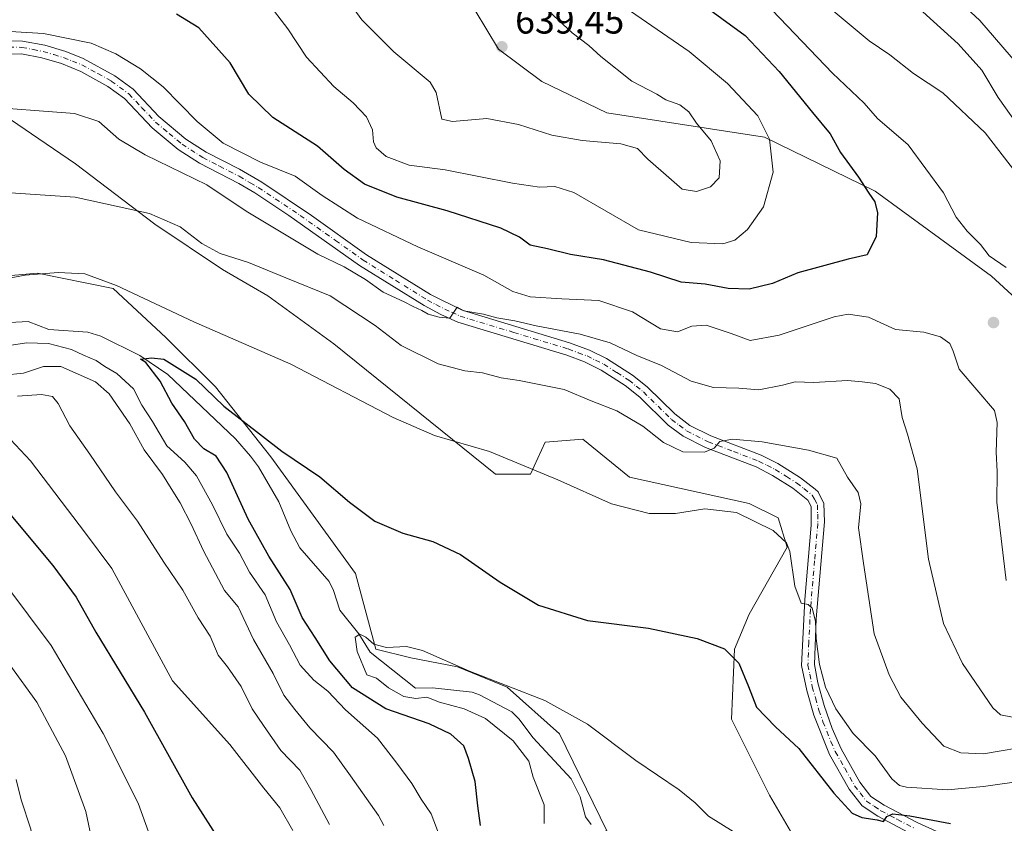
# Model space of a CAD drawing. Units: metres. Extents: x 631370 to 634828, y 4727367 to 4729746.
# Drawn here: x 632137 to 632400, y 4728564 to 4728778 of the extents above; entities that cross this region are included whole.
import ezdxf

# ---------------------------------------------------------------- set-up
doc = ezdxf.new("R2010")
doc.units = ezdxf.units.M
doc.header["$MEASUREMENT"] = 0
doc.linetypes.add('DGN Style 4', pattern=[2.638475, 1.318413, -0.659207, 0.001648, -0.659207])
for name, color, linetype, lineweight in [('Arbolado forestal CxS', 92, 'Continuous', 0), ('Camino Cxs', 7, 'Continuous', 0), ('Camino eje', 30, 'DGN Style 4', 13), ('Corriente natural lineal', 142, 'Continuous', 13), ('Cultivos herbáceos CxS', 92, 'Continuous', 0), ('Curva de nivel maestra', 30, 'Continuous', 30), ('Curva de nivel normal', 30, 'Continuous', 0), ('Matorral CxS', 135, 'Continuous', 0), ('Núcleo urbano CxS', 7, 'Continuous', 0), ('Punto de cota en terreno', 7, 'Continuous', 0), ('Rótulo de punto de cota en terreno', 7, 'Continuous', 0)]:
    doc.layers.add(name, color=color, linetype=linetype, lineweight=lineweight)
doc.styles.add('Style-Arial', font='txt')

# ---------------------------------------------------------------- blocks, each defined once
blk = doc.blocks.new('5PATER')
at = {"layer": 'Núcleo urbano CxS', "linetype": 'Continuous', "lineweight": 0}
h = blk.add_hatch(color=51, dxfattribs=at)
edge = h.paths.add_edge_path()
edge.add_ellipse((0, 0), major_axis=(-0.11, -0.111), ratio=0.999422, start_angle=0, end_angle=360)

msp = doc.modelspace()

# ---------------------------------------------------------------- linework, layer by layer
at = {"layer": 'Arbolado forestal CxS', "color": 92, "linetype": 'Continuous', "lineweight": 0}
for points in [[(632419.0289, 4728688.7955, 622.2159), (632396.2594, 4728709.7695, 621.0581), (632365.1917, 4728732.4245, 624.8218), (632335.6109, 4728746.8649, 630.8895), (632293.5428, 4728753.3463, 637.7145), (632276.1819, 4728761.7673, 637.5786), (632264.5292, 4728770.3425, 639.0676), (632255.2303, 4728785.9653, 638.2163), (632247.7685, 4728804.1783, 634.1774), (632229.6217, 4728818.2921, 635.2643), (632164.5831, 4728853.3635, 641.8496), (632125.5533, 4728865.0079, 647.1769)], [(632125.5533, 4728865.0079, 647.1769), (632164.5831, 4728853.3635, 641.8496), (632229.6217, 4728818.2921, 635.2643), (632247.7685, 4728804.1783, 634.1774), (632255.2303, 4728785.9653, 638.2163), (632264.5292, 4728770.3425, 639.0676), (632276.1819, 4728761.7673, 637.5786), (632293.5428, 4728753.3463, 637.7145), (632335.6109, 4728746.8649, 630.8895), (632365.1917, 4728732.4245, 624.8218), (632396.2594, 4728709.7695, 621.0581), (632419.0289, 4728688.7955, 622.2159), (632437.3927, 4728666.4325, 619.5367), (632443.5185, 4728650.7225, 619.9591), (632447.7061, 4728633.0277, 619.8843), (632468.88, 4728614.8707, 610.57), (632498.1197, 4728603.7743, 601.5546), (632532.4017, 4728589.6513, 599.1114), (632564.6666, 4728571.4931, 596.0862), (632584.8325, 4728574.5197, 591.3024)]]:
    msp.add_polyline3d(points, dxfattribs=at)
at = {"layer": 'Camino Cxs', "color": 7, "linetype": 'Continuous', "lineweight": 0}
for points in [[(632125.1101, 4728772.8901, 619.9208), (632137.4501, 4728772.5501, 619.216), (632143.3801, 4728771.4101, 619.7048), (632149.0001, 4728769.7401, 619.1505), (632153.6501, 4728767.9001, 618.5027), (632162.0801, 4728763.2901, 618.2873), (632166.9801, 4728759.7301, 618.1908), (632173.8201, 4728752.4301, 618.1262), (632181.0701, 4728746.3601, 618.4507), (632186.4701, 4728742.9001, 617.7595), (632195.3701, 4728738.3401, 617.7222), (632201.3301, 4728734.8601, 617.472), (632214.6301, 4728725.9401, 616.9105), (632229.3301, 4728715.4801, 616.4384), (632246.4501, 4728704.8401, 616.0074), (632254.9001, 4728700.6701, 615.4821), (632283.5501, 4728691.9701, 614.3687), (632288.8901, 4728690.0001, 614.1268), (632293.3701, 4728687.7801, 613.6011), (632300.3801, 4728683.3301, 613.3024), (632304.2801, 4728680.2201, 612.9189), (632311.6401, 4728672.9801, 611.8894), (632315.7101, 4728669.8801, 613.3438), (632321.2701, 4728667.0801, 612.0226), (632334.7401, 4728661.9001, 609.2389), (632339.1801, 4728659.6601, 608.8094), (632345.1801, 4728655.8901, 608.2688), (632349.1101, 4728652.8701, 607.716), (632349.9001, 4728652.1101, 607.6679), (632351.4501, 4728649.0601, 607.6005), (632351.5901, 4728644.0801, 607.4242), (632349.3901, 4728618.1701, 605.8702), (632348.9301, 4728605.9901, 606.1188), (632349.8701, 4728601.0901, 605.5846), (632351.5301, 4728595.0801, 604.3868), (632353.6901, 4728588.9501, 603.6978), (632356.0601, 4728583.4801, 602.9565), (632361.0701, 4728574.5901, 602.2628), (632364.0301, 4728570.7801, 601.929), (632367.5701, 4728568.4401, 601.4526), (632376.3801, 4728563.7701, 600.7148), (632395.2601, 4728555.1401, 598.1287)], [(632125.1101, 4728772.8901, 619.9208), (632137.4501, 4728772.5501, 619.216), (632143.3801, 4728771.4101, 619.7048), (632149.0001, 4728769.7401, 619.1505), (632153.6501, 4728767.9001, 618.5027), (632162.0801, 4728763.2901, 618.2873), (632166.9801, 4728759.7301, 618.1908), (632173.8201, 4728752.4301, 618.1262), (632181.0701, 4728746.3601, 618.4507), (632186.4701, 4728742.9001, 617.7595), (632195.3701, 4728738.3401, 617.7222), (632201.3301, 4728734.8601, 617.472), (632214.6301, 4728725.9401, 616.9105), (632229.3301, 4728715.4801, 616.4384), (632246.4501, 4728704.8401, 616.0074), (632254.9001, 4728700.6701, 615.4821), (632283.5501, 4728691.9701, 614.3687), (632288.8901, 4728690.0001, 614.1268), (632293.3701, 4728687.7801, 613.6011), (632300.3801, 4728683.3301, 613.3024), (632304.2801, 4728680.2201, 612.9189), (632311.6401, 4728672.9801, 611.8894), (632315.7101, 4728669.8801, 613.3438), (632321.2701, 4728667.0801, 612.0226), (632334.7401, 4728661.9001, 609.2389), (632339.1801, 4728659.6601, 608.8094), (632345.1801, 4728655.8901, 608.2688), (632349.1101, 4728652.8701, 607.716), (632349.9001, 4728652.1101, 607.6679), (632351.4501, 4728649.0601, 607.6005), (632351.5901, 4728644.0801, 607.4242), (632349.3901, 4728618.1701, 605.8702), (632348.9301, 4728605.9901, 606.1188), (632349.8701, 4728601.0901, 605.5846), (632351.5301, 4728595.0801, 604.3868), (632353.6901, 4728588.9501, 603.6978), (632356.0601, 4728583.4801, 602.9565), (632361.0701, 4728574.5901, 602.2628), (632364.0301, 4728570.7801, 601.929), (632367.5701, 4728568.4401, 601.4526), (632376.3801, 4728563.7701, 600.7148), (632395.2601, 4728555.1401, 598.1287)], [(632375.4401, 4728560.4301, 599.2463), (632365.8301, 4728565.5001, 600.3352), (632361.6801, 4728568.2501, 600.8696), (632358.2201, 4728572.6901, 601.3326), (632352.9801, 4728582.0001, 602.372), (632348.7601, 4728592.5201, 603.5703), (632346.8801, 4728599.0601, 605.3429), (632345.5001, 4728605.7301, 607.205), (632346.3801, 4728623.3801, 605.6581), (632348.1101, 4728643.2701, 606.6964), (632348.0401, 4728648.2201, 607.0583), (632347.1901, 4728649.9101, 607.151), (632343.1901, 4728653.1101, 607.6434), (632337.7701, 4728656.5401, 608.1537), (632333.3501, 4728658.7801, 608.63), (632319.8901, 4728663.9501, 614.4535), (632313.9201, 4728666.9601, 615.2771), (632309.9101, 4728669.9301, 612.6674), (632302.2801, 4728677.4401, 612.219), (632298.3901, 4728680.5501, 612.6375), (632292.0101, 4728684.6201, 612.9207), (632287.5301, 4728686.8601, 613.172), (632282.8601, 4728688.6001, 613.5962), (632253.7101, 4728697.4701, 614.7556), (632249.1401, 4728699.4901, 614.9677), (632244.7301, 4728701.8901, 615.145), (632227.4401, 4728712.6301, 615.7318), (632208.6101, 4728725.9801, 616.0341), (632199.5101, 4728731.9701, 616.4421), (632195.2201, 4728734.5301, 616.638), (632184.7601, 4728739.9401, 616.7791), (632179.0501, 4728743.6001, 617.2732), (632172.1001, 4728749.3601, 617.1469), (632164.7201, 4728757.1601, 617.5218), (632160.2501, 4728760.4101, 617.631), (632153.0001, 4728764.4401, 617.9667), (632147.8701, 4728766.5201, 618.4663), (632142.5701, 4728768.0901, 620.9262), (632137.1401, 4728769.1401, 619.719), (632100.2501, 4728768.8201, 620.3788)], [(632375.4401, 4728560.4301, 599.2463), (632365.8301, 4728565.5001, 600.3352), (632361.6801, 4728568.2501, 600.8696), (632358.2201, 4728572.6901, 601.3326), (632352.9801, 4728582.0001, 602.372), (632348.7601, 4728592.5201, 603.5703), (632346.8801, 4728599.0601, 605.3429), (632345.5001, 4728605.7301, 607.205), (632346.3801, 4728623.3801, 605.6581), (632348.1101, 4728643.2701, 606.6964), (632348.0401, 4728648.2201, 607.0583), (632347.1901, 4728649.9101, 607.151), (632343.1901, 4728653.1101, 607.6434), (632337.7701, 4728656.5401, 608.1537), (632333.3501, 4728658.7801, 608.63), (632319.8901, 4728663.9501, 614.4535), (632313.9201, 4728666.9601, 615.2771), (632309.9101, 4728669.9301, 612.6674), (632302.2801, 4728677.4401, 612.219), (632298.3901, 4728680.5501, 612.6375), (632292.0101, 4728684.6201, 612.9207), (632287.5301, 4728686.8601, 613.172), (632282.8601, 4728688.6001, 613.5962), (632253.7101, 4728697.4701, 614.7556), (632249.1401, 4728699.4901, 614.9677), (632244.7301, 4728701.8901, 615.145), (632227.4401, 4728712.6301, 615.7318), (632208.6101, 4728725.9801, 616.0341), (632199.5101, 4728731.9701, 616.4421), (632195.2201, 4728734.5301, 616.638), (632184.7601, 4728739.9401, 616.7791), (632179.0501, 4728743.6001, 617.2732), (632172.1001, 4728749.3601, 617.1469), (632164.7201, 4728757.1601, 617.5218), (632160.2501, 4728760.4101, 617.631), (632153.0001, 4728764.4401, 617.9667), (632147.8701, 4728766.5201, 618.4663), (632142.5701, 4728768.0901, 620.9262), (632137.1401, 4728769.1401, 619.719), (632100.2501, 4728768.8201, 620.3788)]]:
    msp.add_polyline3d(points, dxfattribs=at)
at = {"layer": 'Camino eje', "color": 30, "linetype": 'DGN Style 4', "lineweight": 13}
msp.add_polyline3d([(632131.1251, 4728771.0151, 619.1298), (632137.2951, 4728770.8451, 619.4698), (632140.2601, 4728770.2751, 619.9079), (632142.9751, 4728769.7501, 620.24), (632145.7851, 4728768.9151, 619.5508), (632148.4351, 4728768.1301, 618.7618), (632150.7601, 4728767.2101, 618.3759), (632153.3251, 4728766.1701, 618.1695), (632157.5401, 4728763.8651, 618.0188), (632161.1651, 4728761.8501, 617.9016), (632165.8501, 4728758.4451, 617.8014), (632169.2701, 4728754.7951, 617.5256), (632172.9601, 4728750.8951, 617.4739), (632176.5851, 4728747.8601, 618.0119), (632180.0601, 4728744.9801, 617.8118), (632185.6151, 4728741.4201, 617.2224), (632190.0651, 4728739.1401, 617.3157), (632195.2951, 4728736.4351, 617.0214), (632198.2751, 4728734.6951, 617.0331), (632200.4201, 4728733.4151, 616.8525), (632204.9701, 4728730.4201, 616.4274), (632211.6201, 4728725.9601, 616.2737), (632221.0351, 4728719.2851, 616.4615), (632228.3851, 4728714.0551, 616.0346), (632237.0301, 4728708.6851, 615.8545), (632245.5901, 4728703.3651, 615.5468), (632247.7951, 4728702.1651, 615.3659), (632252.0201, 4728700.0801, 615.2017), (632254.3051, 4728699.0701, 615.0976), (632268.6301, 4728694.7201, 614.8789), (632283.2051, 4728690.2851, 613.9739), (632285.8751, 4728689.3001, 613.8045), (632288.2101, 4728688.4301, 613.6043), (632290.4501, 4728687.3201, 613.2948), (632292.6901, 4728686.2001, 613.1838), (632296.1951, 4728683.9751, 613.0744), (632299.3851, 4728681.9401, 612.8103), (632301.3351, 4728680.3851, 612.7154), (632303.2801, 4728678.8301, 612.52), (632310.7751, 4728671.4551, 612.2), (632312.8101, 4728669.9051, 613.4781), (632314.8151, 4728668.4201, 614.0328), (632320.5801, 4728665.5151, 613.0109), (632327.3101, 4728662.9301, 609.7191), (632334.0451, 4728660.3401, 608.9245), (632336.2651, 4728659.2201, 608.6888), (632338.4751, 4728658.1001, 608.4194), (632341.4751, 4728656.2151, 608.0593), (632344.1851, 4728654.5001, 607.9035), (632346.1501, 4728652.9901, 607.5912), (632348.3475, 4728651.2001, 607.3927), (632348.9701, 4728650.1651, 607.3718), (632349.7451, 4728648.6401, 607.3328), (632349.8151, 4728646.1501, 607.177), (632349.8501, 4728643.6751, 607.0708), (632348.9851, 4728633.7301, 607.0398), (632347.8851, 4728620.7751, 605.4294), (632347.4451, 4728611.9501, 605.7197), (632347.2151, 4728605.8601, 606.0781), (632347.6851, 4728603.4101, 606.0082), (632348.3751, 4728600.0751, 605.3186), (632349.2051, 4728597.0701, 604.5823), (632350.1451, 4728593.8001, 603.98), (632351.2251, 4728590.7351, 603.4891), (632353.3351, 4728585.4751, 602.9677), (632354.5201, 4728582.7401, 602.6061), (632357.0251, 4728578.2951, 601.9805), (632359.6451, 4728573.6401, 601.7452), (632361.1251, 4728571.7351, 601.5556), (632362.8551, 4728569.5151, 601.315), (632364.9301, 4728568.1401, 601.1006), (632366.7001, 4728566.9701, 600.7391), (632371.1051, 4728564.6351, 600.5249), (632375.9101, 4728562.1001, 599.644)], dxfattribs=at)
at = {"layer": 'Corriente natural lineal', "color": 142, "linetype": 'Continuous', "lineweight": 13}
msp.add_polyline3d([(632129.0462, 4728697.1285, 602.9148), (632138.923, 4728697.5978, 603.8655), (632144.5244, 4728695.4799, 603.483), (632154.8938, 4728694.7662, 602.285), (632158.3646, 4728693.7527, 601.6429), (632168.8103, 4728688.5422, 601.9566), (632176.258, 4728683.4811, 602.1196), (632194.3349, 4728666.3135, 598.6536), (632198.3304, 4728661.6646, 598.2021), (632200.4916, 4728658.8057, 598.5081), (632205.9068, 4728649.493, 597.1537), (632209.1292, 4728641.7205, 597.4417), (632211.5301, 4728637.2195, 597.3801), (632219.3127, 4728628.1838, 596.7834), (632220.5234, 4728625.7972, 596.911), (632222.2133, 4728620.5438, 596.7304), (632227.301, 4728614.1743, 596.7254), (632230.2564, 4728609.3472, 596.2554), (632242.4383, 4728599.7329, 595.6762), (632246.9839, 4728599.7438, 595.5324), (632257.4931, 4728598.6284, 594.5937), (632259.4956, 4728597.943, 594.364), (632268.1433, 4728593.3874, 593.3441), (632269.9922, 4728591.5219, 593.5397), (632273.796, 4728586.4258, 593.8912), (632283.9886, 4728575.5097, 593.2172), (632286.337, 4728570.6855, 593.2727), (632287.7875, 4728565.3134, 592.674), (632289.2739, 4728563.2593, 592.1842)], dxfattribs=at)
at = {"layer": 'Cultivos herbáceos CxS', "color": 92, "linetype": 'Continuous', "lineweight": 0}
for points in [[(632126.3653, 4728756.8833, 615.8137), (632151.5722, 4728739.7421, 612.4101), (632172.7459, 4728723.6091, 609.8141), (632190.8947, 4728711.5101, 609.2348), (632202.9937, 4728704.4519, 608.9822), (632220.6295, 4728691.6609, 607.1778), (632263.7609, 4728656.8357, 604.4182), (632273.1059, 4728656.8357, 604.9941), (632276.9991, 4728665.4055, 606.9775), (632287.1232, 4728666.1843, 607.6413), (632299.5832, 4728656.0553, 606.7337), (632331.5121, 4728649.0431, 606.0721), (632339.3002, 4728645.1479, 605.8471), (632341.6349, 4728637.3561, 605.0004), (632331.5115, 4728619.4363, 601.9817), (632327.6173, 4728610.0865, 600.4902), (632326.8379, 4728591.3877, 598.4046), (632336.9617, 4728571.1299, 597.2204), (632345.0426, 4728557.2559, 595.2139)], [(632345.0426, 4728557.2559, 595.2139), (632336.9617, 4728571.1299, 597.2204), (632326.8379, 4728591.3877, 598.4046), (632327.6173, 4728610.0865, 600.4902), (632331.5115, 4728619.4363, 601.9817), (632341.6349, 4728637.3561, 605.0004), (632339.3002, 4728645.1479, 605.8471), (632331.5121, 4728649.0431, 606.0721), (632299.5832, 4728656.0553, 606.7337), (632287.1232, 4728666.1843, 607.6413), (632276.9991, 4728665.4055, 606.9775), (632273.1059, 4728656.8357, 604.9941), (632263.7609, 4728656.8357, 604.4182), (632220.6295, 4728691.6609, 607.1778), (632202.9937, 4728704.4519, 608.9822), (632190.8947, 4728711.5101, 609.2348), (632172.7459, 4728723.6091, 609.8141), (632151.5722, 4728739.7421, 612.4101), (632126.3653, 4728756.8833, 615.8137)], [(632134.0941, 4728460.8867, 614.4101), (632162.1291, 4728460.1073, 612.4309), (632183.1561, 4728463.2241, 611.3663), (632219.7577, 4728491.2711, 606.1081), (632254.8026, 4728522.4363, 601.6154), (632261.0327, 4728531.0063, 600.2671), (632263.3689, 4728546.5891, 599.6899), (632285.1754, 4728559.8337, 593.1159), (632293.5093, 4728561.5775, 591.7787), (632280.8917, 4728587.4933, 594.1593), (632266.8749, 4728599.9593, 595.0707), (632253.6359, 4728605.4135, 595.288), (632241.1759, 4728607.7507, 595.058), (632231.8311, 4728610.0887, 595.966), (632226.3793, 4728630.3455, 597.3059), (632203.7967, 4728661.5105, 599.4943), (632189.0001, 4728680.2105, 601.6079), (632175.7693, 4728693.3615, 603.8271), (632161.6535, 4728706.4685, 605.2047), (632141.4885, 4728710.5027, 605.6499), (632118.2975, 4728708.4859, 606.3803)], [(632118.2975, 4728708.4859, 606.3803), (632141.4885, 4728710.5027, 605.6499), (632161.6535, 4728706.4685, 605.2047), (632175.7693, 4728693.3615, 603.8271), (632189.0001, 4728680.2105, 601.6079), (632203.7967, 4728661.5105, 599.4943), (632226.3793, 4728630.3455, 597.3059), (632231.8311, 4728610.0887, 595.966), (632241.1759, 4728607.7507, 595.058), (632253.6359, 4728605.4135, 595.288), (632266.8749, 4728599.9593, 595.0707), (632280.8917, 4728587.4933, 594.1593), (632293.5093, 4728561.5775, 591.7787), (632285.1754, 4728559.8337, 593.1159), (632263.3689, 4728546.5891, 599.6899), (632261.0327, 4728531.0063, 600.2671), (632254.8026, 4728522.4363, 601.6154), (632219.7577, 4728491.2711, 606.1081), (632183.1561, 4728463.2241, 611.3663), (632162.1291, 4728460.1073, 612.4309), (632134.0941, 4728460.8867, 614.4101)]]:
    msp.add_polyline3d(points, dxfattribs=at)
at = {"layer": 'Curva de nivel maestra', "color": 30, "linetype": 'Continuous', "lineweight": 30, "flags": 128}
for points, elevation in [([(632318.01, 4728783.1201), (632330.48, 4728773.9901), (632339.54, 4728764.4201), (632348.41, 4728753.4201), (632353.18, 4728747.7301), (632355.92, 4728742.7601), (632360.73, 4728736.2201), (632363.45, 4728731.9401), (632365.08, 4728729.6101), (632365.77, 4728726.6701), (632365.43, 4728720.3401), (632363.04, 4728715.4601), (632357.91, 4728714.2401), (632344.51, 4728710.6601), (632337.71, 4728707.8101), (632331.53, 4728706.2301), (632325.86, 4728706.4201), (632319.73, 4728707.5601), (632313.32, 4728708.1501), (632305.12, 4728710.7901), (632292.61, 4728714.0901), (632283.77, 4728715.5101), (632277.65, 4728717.0001), (632273.07, 4728718.0201), (632270.19, 4728720.1601), (632265.15, 4728722.5301), (632250.82, 4728727.1601), (632237.43, 4728730.8101), (632228.77, 4728734.2801), (632223.36, 4728738.2001), (632216.24, 4728744.4201), (632204.3, 4728752.1401), (632197.85, 4728758.3601), (632192.89, 4728766.7401), (632184.55, 4728776.0601), (632178.56, 4728779.7101)], 625), ([(632259.78, 4728563.0301), (632259.05, 4728568.2401), (632258.33, 4728574.8001), (632256.56, 4728580.9101), (632255.34, 4728584.3101), (632251.84, 4728587.4001), (632246.01, 4728590.1701), (632234.44, 4728594.1801), (632225.54, 4728599.7701), (632219.52, 4728606.9701), (632215.64, 4728613.2601), (632212.1, 4728618.5401), (632208.89, 4728626.0601), (632203.24, 4728634.9701), (632197.71, 4728644.8501), (632192.01, 4728657.2901), (632189.14, 4728661.6801), (632185.85, 4728663.6301), (632183.41, 4728666.2301), (632180.71, 4728670.8801), (632177.32, 4728675.8201), (632174.23, 4728681.7301), (632170.37, 4728686.7101), (632168.96, 4728687.6101), (632171.9, 4728687.9401), (632175.16, 4728687.6101), (632183.74, 4728682.2401), (632191.21, 4728675.0501), (632206.69, 4728662.9601), (632216.85, 4728656.1101), (632224.74, 4728649.4101), (632231.57, 4728644.2901), (632238.99, 4728641.0901), (632247, 4728638.8301), (632254.44, 4728635.3801), (632264.98, 4728628.0301), (632275.26, 4728621.8501), (632288.31, 4728617.7401), (632304.65, 4728615.7201), (632317.63, 4728612.9701), (632324.89, 4728610.1601), (632328.75, 4728606.3501), (632331.34, 4728600.1701), (632333.46, 4728594.6201), (632338.57, 4728589.4001), (632344.76, 4728583.6001), (632354.11, 4728571.6501), (632359.02, 4728566.2901), (632361.63, 4728565.1501), (632365.73, 4728564.5501), (632367.41, 4728564.0601), (632368.29, 4728565.3701), (632369.9, 4728566.1201), (632374.44, 4728565.6001), (632385.27, 4728563.5101)], 600), ([(632132.52, 4728648.0201), (632145.59, 4728632.4301), (632151.76, 4728624.0201), (632157, 4728614.6901), (632170.07, 4728593.3001), (632182.72, 4728570.3801), (632190.47, 4728558.3101), (632193.26, 4728552.0601), (632193.04, 4728546.3001), (632188.79, 4728533.2601), (632179.7, 4728511.4201), (632172.99, 4728498.6901), (632167.43, 4728491.3301), (632152.41, 4728488.0601), (632138.6, 4728487.4201), (632129.98, 4728486.1401)], 625)]:
    msp.add_lwpolyline(points, dxfattribs=dict(at, elevation=elevation))
at = {"layer": 'Curva de nivel normal', "color": 30, "linetype": 'Continuous', "lineweight": 0, "flags": 128}
for points, elevation in [([(632202.02, 4728909.1301), (632221.76, 4728890.6801), (632248.5, 4728869.6801), (632272.82, 4728854.6601), (632283.91, 4728849.2101), (632292.67, 4728844.7101), (632299.01, 4728840.6201), (632305.96, 4728835.4001), (632314.95, 4728829.3801), (632322.73, 4728822.8801), (632328.51, 4728817.3901), (632336.04, 4728810.2101), (632360.25, 4728793.1201), (632364.97, 4728791.1501), (632371.28, 4728786.4301), (632387.36, 4728771.7801), (632393.62, 4728764.7801), (632397.98, 4728757.4501), (632404.49, 4728748.3201)], 610), ([(632403.17, 4728766.3401), (632393.08, 4728777.9901), (632373.8, 4728795.9701), (632361.34, 4728806.1001), (632352.71, 4728814.5901), (632348.67, 4728819.5101), (632343.4, 4728824.0201), (632337.77, 4728829.4401), (632330.19, 4728834.3701), (632312.55, 4728846.1101), (632302.6, 4728851.7701), (632296.67, 4728854.1701), (632288.72, 4728858.1101), (632281.1, 4728861.2901), (632273.37, 4728865.4901), (632266.41, 4728871.7201), (632264.01, 4728874.7301), (632260.09, 4728880.7301), (632252.48, 4728890.6501), (632248.07, 4728897.4201), (632246.38, 4728902.1101)], 605), ([(632221.64, 4728787.1401), (632228.08, 4728778.1801), (632236.58, 4728769.6601), (632246.28, 4728761.5301), (632247.89, 4728758.8101), (632249.48, 4728751.6601), (632252.24, 4728751.0701), (632261.48, 4728751.8101), (632269.91, 4728750.2801), (632278.82, 4728747.3701), (632286.89, 4728745.9501), (632297.26, 4728745.1001), (632301.66, 4728743.8101), (632304.47, 4728741.0101), (632310.02, 4728736.1001), (632313.66, 4728733.0001), (632317.44, 4728732.3801), (632321.18, 4728733.5701), (632323.53, 4728736.0401), (632323.75, 4728740.5101), (632321.4, 4728745.9001), (632317.48, 4728750.6501), (632315.44, 4728753.6201), (632312.98, 4728755.4801), (632309.3, 4728756.8001), (632306.82, 4728758.3201), (632300.17, 4728761.8501), (632291.86, 4728768.4301), (632288.67, 4728771.3601), (632284.24, 4728774.7401), (632275.61, 4728782.7801)], 635), ([(632202.66, 4728783.0701), (632208.34, 4728775.7701), (632213.31, 4728768.2301), (632220.56, 4728760.4101), (632225.72, 4728756.0401), (632229.29, 4728752.3401), (632230.95, 4728748.8401), (632231.17, 4728745.6101), (632231.87, 4728744.0101), (632234.59, 4728741.7001), (632240.75, 4728739.3801), (632250.36, 4728738.1701), (632268.27, 4728734.6201), (632275.53, 4728733.4701), (632279.64, 4728733.6501), (632284.68, 4728732.1001), (632301.94, 4728722.1001), (632316.06, 4728718.6901), (632324.5, 4728718.4101), (632327.67, 4728719.3401), (632331.05, 4728722.1801), (632335.36, 4728728.2801), (632337.9, 4728737.5301), (632336.95, 4728746.3001), (632333.79, 4728752.5401), (632325.75, 4728761.1901), (632315.49, 4728769.7801), (632296.95, 4728782.4901)], 630), ([(632337.61, 4728780.7801), (632353.77, 4728764.0001), (632362.21, 4728755.9601), (632365.8, 4728751.8401), (632374.01, 4728744.8001), (632383.44, 4728732.0101), (632386.75, 4728725.4701), (632389.76, 4728721.7801), (632393.33, 4728718.2101), (632395.62, 4728715.2001), (632400.18, 4728712.0201)], 620), ([(632353.98, 4728780.5701), (632363.59, 4728772.5901), (632369.04, 4728768.8401), (632375.39, 4728763.9001), (632383.23, 4728758.6901), (632394.5, 4728748.0601), (632402.74, 4728737.4701)], 615), ([(632400.12, 4728628.4301), (632397.62, 4728649.3901), (632397.73, 4728657.5501), (632397.49, 4728662.6901), (632397.77, 4728670.6301), (632397.07, 4728673.8901), (632387.57, 4728684.9001), (632385.98, 4728689.6801), (632385.12, 4728691.7201), (632382.62, 4728693.5201), (632378.14, 4728694.7401), (632370.62, 4728695.4501), (632363.34, 4728698.8301), (632357.95, 4728699.5801), (632354.18, 4728698.8901), (632339.54, 4728693.9601), (632331.77, 4728692.5201), (632326.71, 4728694.4501), (632320.03, 4728696.6501), (632316.2, 4728696.3601), (632312.36, 4728694.8601), (632307.8, 4728695.6301), (632300.36, 4728700.1901), (632291.36, 4728703.2001), (632281.5, 4728703.6801), (632273.07, 4728704.2401), (632268.44, 4728705.6101), (632260.66, 4728710.0001), (632243.05, 4728717.5601), (632226.88, 4728725.2001), (632217.45, 4728731.2901), (632210.28, 4728736.4601), (632200.97, 4728740.1501), (632191.04, 4728745.2201), (632184.07, 4728751.0401), (632175.01, 4728760.3201), (632168.92, 4728765.1001), (632162.38, 4728769.0901), (632155.82, 4728771.9401), (632143.1, 4728774.5601), (632129.65, 4728775.4001)], 620), ([(632401.86, 4728591.9801), (632398.66, 4728592.5501), (632396.62, 4728594.4401), (632388.48, 4728606.3101), (632383.44, 4728617.0001), (632379.36, 4728634.1101), (632376.37, 4728658.2601), (632373.81, 4728667.5101), (632372.4, 4728671.9501), (632371.56, 4728676.9301), (632369.12, 4728679.5301), (632365.25, 4728681.0401), (632361.73, 4728681.5101), (632357.77, 4728681.8901), (632348.77, 4728681.3201), (632343.77, 4728681.5401), (632340.44, 4728680.5901), (632334.11, 4728679.4201), (632328.77, 4728679.8201), (632322, 4728679.9901), (632316, 4728681.6801), (632308.07, 4728685.8701), (632301.52, 4728688.5101), (632294.4, 4728691.9001), (632286.42, 4728694.2401), (632274.62, 4728696.4901), (632268.96, 4728697.8201), (632264.11, 4728698.6401), (632260.58, 4728699.5701), (632255.35, 4728700.5101), (632253.52, 4728701.4401), (632251.59, 4728698.5001), (632248.76, 4728698.8301), (632245.78, 4728699.6101), (632244.11, 4728700.6001), (632241.78, 4728701.6001), (632239.39, 4728702.8901), (632233.76, 4728705.4701), (632229.05, 4728708.8601), (632223.33, 4728712.2001), (632216.33, 4728715.6301), (632197.2, 4728727.1201), (632186.64, 4728734.1201), (632170.19, 4728742.1101), (632163.15, 4728746.3301), (632157.87, 4728751.0501), (632151.3, 4728753.2301), (632125.3, 4728755.1301)], 615), ([(632407.68, 4728584.5101), (632394.09, 4728582.1901), (632388.02, 4728582.3801), (632383.5, 4728584.2401), (632377.73, 4728590.3601), (632372.03, 4728597.3001), (632368.93, 4728603.2301), (632364.89, 4728614.1801), (632362.05, 4728633.0401), (632360.7, 4728642.5301), (632361.36, 4728648.9001), (632360.65, 4728651.9801), (632357.8, 4728656.0101), (632354.96, 4728661.1201), (632347.4, 4728663.2301), (632335.01, 4728665.5101), (632327.03, 4728666.2301), (632323.71, 4728665.5501), (632322.17, 4728663.8101), (632319.61, 4728662.7701), (632313.83, 4728662.8601), (632308.64, 4728665.2901), (632303.1, 4728669.6901), (632296.2, 4728673.7901), (632289.29, 4728676.4101), (632282.09, 4728679.5001), (632270.11, 4728681.9001), (632265.31, 4728682.6001), (632260.34, 4728683.9401), (632255.59, 4728684.4201), (632248.42, 4728686.2901), (632238.58, 4728691.2401), (632231.65, 4728696.5501), (632219.64, 4728704.5001), (632207.74, 4728709.2901), (632197.79, 4728713.4001), (632190.24, 4728715.8001), (632185.31, 4728718.4401), (632179.55, 4728722.8901), (632171.4, 4728726.5201), (632151.51, 4728730.8501), (632126.1, 4728732.5701)], 610), ([(632130.52, 4728708.5801), (632138.13, 4728709.9901), (632147.01, 4728710.6901), (632154.06, 4728710.3401), (632162.52, 4728707.2701), (632183.17, 4728697.5601), (632209.1, 4728686.1901), (632236.46, 4728671.9601), (632247.45, 4728667.1501), (632262.15, 4728662.8801), (632280.45, 4728655.3701), (632294.77, 4728648.9701), (632304.77, 4728646.3901), (632311.84, 4728646.3801), (632319.69, 4728647.5901), (632328.14, 4728646.6401), (632337.91, 4728641.8301), (632341.5, 4728638.4901), (632342.39, 4728636.2401), (632343.67, 4728626.9201), (632345.44, 4728622.3801), (632347.24, 4728622.0701), (632348.31, 4728621.0601), (632349.24, 4728617.6301), (632349.42, 4728612.9401), (632350.26, 4728605.9801), (632351.88, 4728599.9301), (632354.67, 4728594.1701), (632359.33, 4728587.5601), (632365.17, 4728581.6201), (632369.61, 4728575.4601), (632371.64, 4728573.6801), (632373.57, 4728573.2801), (632384.44, 4728572.5701), (632394.11, 4728573.4201), (632406.06, 4728575.1401)], 605), ([(632249, 4728559.8001), (632246.62, 4728566.1101), (632243.92, 4728570.0801), (632241.38, 4728574.2101), (632237.46, 4728579.7001), (632232.25, 4728586.3801), (632223.68, 4728593.9201), (632219.02, 4728598.8901), (632215.24, 4728601.8701), (632211.6, 4728605.8001), (632208.75, 4728611.2501), (632205.28, 4728617.4501), (632202.25, 4728624.6101), (632198.03, 4728630.6401), (632195.36, 4728635.7201), (632191.99, 4728640.8201), (632188.18, 4728648.6901), (632183.9, 4728656.4201), (632180.8, 4728660.0301), (632176.03, 4728664.4401), (632172.14, 4728670.9001), (632169.32, 4728675.3101), (632167.1, 4728679.6501), (632162.64, 4728683.7401), (632159.48, 4728685.6001), (632157.08, 4728687.2201), (632153.76, 4728688.6601), (632150.5, 4728690.1101), (632144.37, 4728691.7301), (632138.5, 4728691.9301), (632130.39, 4728690.7201)], 605), ([(632132.5, 4728683.3101), (632137.68, 4728683.8401), (632143.1, 4728685.6301), (632147.68, 4728685.5801), (632156.93, 4728681.5101), (632160.62, 4728678.2701), (632166.08, 4728670.2701), (632169.93, 4728663.3201), (632174.88, 4728656.7401), (632177.16, 4728653.0001), (632179.59, 4728649.2401), (632182.45, 4728643.5201), (632185.75, 4728636.4001), (632191.43, 4728625.7701), (632195.01, 4728621.3901), (632199.15, 4728612.7001), (632204.37, 4728603.6301), (632207.28, 4728597.7801), (632210.17, 4728594.0001), (632214.18, 4728589.1001), (632220.46, 4728582.6201), (632225.02, 4728576.2601), (632232.52, 4728565.6801), (632233.97, 4728563.0001)], 610), ([(632136.11, 4728677.7301), (632142.52, 4728678.1101), (632145.48, 4728677.5801), (632146.96, 4728675.7101), (632150.05, 4728669.7201), (632155.42, 4728662.2201), (632162.32, 4728652.1601), (632168.14, 4728644.3101), (632175.2, 4728633.3701), (632180.23, 4728625.8701), (632184.4, 4728618.4601), (632187.57, 4728613.5501), (632189.71, 4728608.5501), (632192.21, 4728605.3801), (632195.86, 4728600.1301), (632198.79, 4728594.2101), (632201.8, 4728589.7301), (632206.47, 4728583.0001), (632211.49, 4728577.7601), (632214.45, 4728572.6601), (632219.44, 4728563.2801)], 615), ([(632131.55, 4728668.9401), (632139.6, 4728660.3701), (632154.28, 4728641.0601), (632161.29, 4728631.6501), (632177.5, 4728601.6701), (632192.86, 4728584.6101), (632201.91, 4728572.9701), (632206.17, 4728567.7101), (632209.67, 4728561.7101)], 620), ([(632132.61, 4728502.8301), (632137.36, 4728501.7701), (632142.61, 4728500.7701), (632150.71, 4728503.3101), (632155.16, 4728505.7601), (632158.02, 4728508.9401), (632163.46, 4728516.8301), (632170.69, 4728530.2201), (632174.48, 4728542.7601), (632174.04, 4728550.6601), (632173.06, 4728555.8501), (632168.3, 4728569.0001), (632158.99, 4728587.6201), (632145.1, 4728611.1101), (632133.02, 4728627.3201)], 630), ([(632327.23, 4728561.3901), (632320.64, 4728565.4601), (632317.08, 4728569.0501), (632312.81, 4728572.5801), (632301.25, 4728580.3801), (632288.32, 4728590.1101), (632276.9, 4728596.4001), (632256.79, 4728604.2001), (632244.29, 4728609.7801), (632240.02, 4728610.8501), (632234.7, 4728610.5301), (632231.24, 4728611.4801), (632229.1, 4728613.3401), (632227.5, 4728614.1301), (632226.32, 4728613.2801), (632226.85, 4728609.5101), (632229.43, 4728603.2301), (632231.95, 4728602.3201), (632235.22, 4728599.8001), (632239.25, 4728597.4301), (632242.52, 4728596.9301), (632245.45, 4728597.2701), (632248.77, 4728595.9301), (632255.38, 4728594.2001), (632261.06, 4728591.5601), (632268.48, 4728585.6401), (632272.68, 4728580.1701), (632273.8, 4728575.9201), (632276.8, 4728568.5101), (632276.78, 4728563.5501)], 595), ([(632131.73, 4728521.4801), (632139.46, 4728522.2901), (632146.23, 4728525.0301), (632151.45, 4728530.0101), (632155.04, 4728536.5201), (632156.7, 4728541.5001), (632157.4, 4728546.2701), (632157.32, 4728552.7401), (632154.37, 4728566.7401), (632148.96, 4728581.6001), (632141.28, 4728595.9301), (632134.04, 4728605.8901)], 635), ([(632135.76, 4728575.2601), (632137.12, 4728569.8401), (632139.68, 4728562.0401), (632140.62, 4728555.3401), (632139.85, 4728550.2601), (632137.58, 4728545.5401), (632133.52, 4728540.9201)], 640)]:
    msp.add_lwpolyline(points, dxfattribs=dict(at, elevation=elevation))
at = {"layer": 'Matorral CxS', "color": 135, "linetype": 'Continuous', "lineweight": 0}
for points in [[(632125.5533, 4728865.0079, 647.1769), (632164.5831, 4728853.3635, 641.8496), (632229.6217, 4728818.2921, 635.2643), (632247.7685, 4728804.1783, 634.1774), (632255.2303, 4728785.9653, 638.2163), (632264.5292, 4728770.3425, 639.0676), (632276.1819, 4728761.7673, 637.5786), (632293.5428, 4728753.3463, 637.7145), (632335.6109, 4728746.8649, 630.8895), (632365.1917, 4728732.4245, 624.8218), (632396.2594, 4728709.7695, 621.0581), (632419.0289, 4728688.7955, 622.2159), (632437.3927, 4728666.4325, 619.5367), (632443.5185, 4728650.7225, 619.9591), (632447.7061, 4728633.0277, 619.8843), (632468.88, 4728614.8707, 610.57), (632498.1197, 4728603.7743, 601.5546), (632532.4017, 4728589.6513, 599.1114), (632564.6666, 4728571.4931, 596.0862), (632584.8325, 4728574.5197, 591.3024), (632590.8813, 4728556.3619, 588.3051)], [(632125.5533, 4728865.0079, 647.1769), (632164.5831, 4728853.3635, 641.8496), (632229.6217, 4728818.2921, 635.2643), (632247.7685, 4728804.1783, 634.1774), (632255.2303, 4728785.9653, 638.2163), (632264.5292, 4728770.3425, 639.0676), (632276.1819, 4728761.7673, 637.5786), (632293.5428, 4728753.3463, 637.7145), (632335.6109, 4728746.8649, 630.8895), (632365.1917, 4728732.4245, 624.8218), (632396.2594, 4728709.7695, 621.0581), (632419.0289, 4728688.7955, 622.2159), (632437.3927, 4728666.4325, 619.5367), (632443.5185, 4728650.7225, 619.9591), (632447.7061, 4728633.0277, 619.8843), (632468.88, 4728614.8707, 610.57), (632498.1197, 4728603.7743, 601.5546), (632532.4017, 4728589.6513, 599.1114), (632564.6666, 4728571.4931, 596.0862), (632584.8325, 4728574.5197, 591.3024)], [(632345.0426, 4728557.2559, 595.2139), (632336.9617, 4728571.1299, 597.2204), (632326.8379, 4728591.3877, 598.4046), (632327.6173, 4728610.0865, 600.4902), (632331.5115, 4728619.4363, 601.9817), (632341.6349, 4728637.3561, 605.0004), (632339.3002, 4728645.1479, 605.8471), (632331.5121, 4728649.0431, 606.0721), (632299.5832, 4728656.0553, 606.7337), (632287.1232, 4728666.1843, 607.6413), (632276.9991, 4728665.4055, 606.9775), (632273.1059, 4728656.8357, 604.9941), (632263.7609, 4728656.8357, 604.4182), (632220.6295, 4728691.6609, 607.1778), (632202.9937, 4728704.4519, 608.9822), (632190.8947, 4728711.5101, 609.2348), (632172.7459, 4728723.6091, 609.8141), (632151.5722, 4728739.7421, 612.4101), (632126.3653, 4728756.8833, 615.8137)], [(632345.0426, 4728557.2559, 595.2139), (632336.9617, 4728571.1299, 597.2204), (632326.8379, 4728591.3877, 598.4046), (632327.6173, 4728610.0865, 600.4902), (632331.5115, 4728619.4363, 601.9817), (632341.6349, 4728637.3561, 605.0004), (632339.3002, 4728645.1479, 605.8471), (632331.5121, 4728649.0431, 606.0721), (632299.5832, 4728656.0553, 606.7337), (632287.1232, 4728666.1843, 607.6413), (632276.9991, 4728665.4055, 606.9775), (632273.1059, 4728656.8357, 604.9941), (632263.7609, 4728656.8357, 604.4182), (632220.6295, 4728691.6609, 607.1778), (632202.9937, 4728704.4519, 608.9822), (632190.8947, 4728711.5101, 609.2348), (632172.7459, 4728723.6091, 609.8141), (632151.5722, 4728739.7421, 612.4101), (632126.3653, 4728756.8833, 615.8137)], [(632118.2975, 4728708.4859, 606.3803), (632141.4885, 4728710.5027, 605.6499), (632161.6535, 4728706.4685, 605.2047), (632175.7693, 4728693.3615, 603.8271), (632189.0001, 4728680.2105, 601.6079), (632203.7967, 4728661.5105, 599.4943), (632226.3793, 4728630.3455, 597.3059), (632231.8311, 4728610.0887, 595.966), (632241.1759, 4728607.7507, 595.058), (632253.6359, 4728605.4135, 595.288), (632266.8749, 4728599.9593, 595.0707), (632280.8917, 4728587.4933, 594.1593), (632293.5093, 4728561.5775, 591.7787), (632285.1754, 4728559.8337, 593.1159), (632263.3689, 4728546.5891, 599.6899), (632261.0327, 4728531.0063, 600.2671), (632254.8026, 4728522.4363, 601.6154), (632219.7577, 4728491.2711, 606.1081), (632183.1561, 4728463.2241, 611.3663), (632162.1291, 4728460.1073, 612.4309), (632134.0941, 4728460.8867, 614.4101)], [(632118.2975, 4728708.4859, 606.3803), (632141.4885, 4728710.5027, 605.6499), (632161.6535, 4728706.4685, 605.2047), (632175.7693, 4728693.3615, 603.8271), (632189.0001, 4728680.2105, 601.6079), (632203.7967, 4728661.5105, 599.4943), (632226.3793, 4728630.3455, 597.3059), (632231.8311, 4728610.0887, 595.966), (632241.1759, 4728607.7507, 595.058), (632253.6359, 4728605.4135, 595.288), (632266.8749, 4728599.9593, 595.0707), (632280.8917, 4728587.4933, 594.1593), (632293.5093, 4728561.5775, 591.7787), (632285.1754, 4728559.8337, 593.1159), (632263.3689, 4728546.5891, 599.6899), (632261.0327, 4728531.0063, 600.2671), (632254.8026, 4728522.4363, 601.6154), (632219.7577, 4728491.2711, 606.1081), (632183.1561, 4728463.2241, 611.3663), (632162.1291, 4728460.1073, 612.4309), (632134.0941, 4728460.8867, 614.4101)]]:
    msp.add_polyline3d(points, dxfattribs=at)

# ---------------------------------------------------------------- block references
at = {"layer": 'Punto de cota en terreno', "color": 7, "linetype": 'Continuous', "lineweight": 0, "xscale": 10, "yscale": 10, "zscale": 10}
for p in [(632265.47, 4728771.01, 639.45), (632396.76, 4728697.35, 622.75)]:
    msp.add_blockref('5PATER', p, dxfattribs=at)

# ---------------------------------------------------------------- texts
at = {"layer": 'Rótulo de punto de cota en terreno', "color": 7, "linetype": 'Continuous', "lineweight": 0, "style": 'Style-Arial'}
msp.add_text('639,45', height=7, dxfattribs=at).set_placement((632268.9978, 4728774.5378))

doc.saveas('drawing.dxf')
